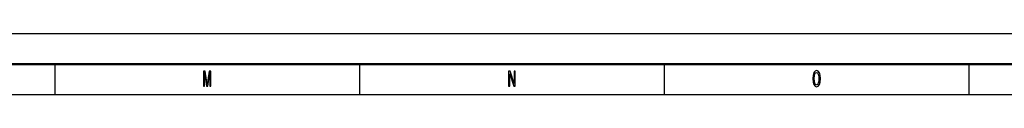
# Model space of a CAD drawing. Extents: x 0 to 1189, y 0 to 841.
# Drawn here: x 604 to 766, y 831 to 841 of the extents above; entities that cross this region are included whole.
import ezdxf

# ---------------------------------------------------------------- set-up
doc = ezdxf.new("R2010")
doc.units = 0

msp = doc.modelspace()

# ---------------------------------------------------------------- linework, layer by layer
at = {"color": 7, "lineweight": 25}
for p, q in [((0, 841), (1189, 841)), ((610, 836), (610, 831)), ((660, 836), (660, 831)), ((710, 836), (710, 831)), ((760, 836), (760, 831)), ((10, 831), (1179, 831))]:
    msp.add_line(p, q, dxfattribs=at)
at = {"color": 7, "lineweight": 50}
msp.add_line((5, 836), (1184, 836), dxfattribs=at)
at = {"color": 7, "lineweight": 25}
for points in [[(634.39, 832.35), (634.58, 832.35), (634.58, 834.62), (634.89, 832.35), (635.11, 832.35), (635.42, 834.62), (635.42, 832.35), (635.61, 832.35), (635.61, 834.85), (635.31, 834.85), (635, 832.65), (634.69, 834.85), (634.39, 834.85)], [(684.44, 832.35), (684.64, 832.35), (684.64, 834.4), (685.3, 832.35), (685.56, 832.35), (685.56, 834.85), (685.35, 834.85), (685.35, 832.8), (684.71, 834.85), (684.44, 834.85)], [(734.37, 833.6), (734.41, 833.04), (734.54, 832.62), (734.74, 832.37), (735, 832.28), (735.26, 832.37), (735.46, 832.62), (735.58, 833.04), (735.63, 833.6), (735.58, 834.16), (735.53, 834.39), (735.46, 834.57), (735.26, 834.83), (735.13, 834.89), (735, 834.92), (734.74, 834.83), (734.54, 834.58), (734.41, 834.16)], [(734.61, 833.6), (734.63, 834.04), (734.71, 834.36), (734.84, 834.55), (735, 834.62), (735.16, 834.55), (735.28, 834.35), (735.36, 834.03), (735.39, 833.6), (735.36, 833.16), (735.28, 832.84), (735.16, 832.65), (735, 832.58), (734.84, 832.65), (734.71, 832.84), (734.63, 833.16)]]:
    msp.add_lwpolyline(points, close=True, dxfattribs=at)

doc.saveas('drawing.dxf')
